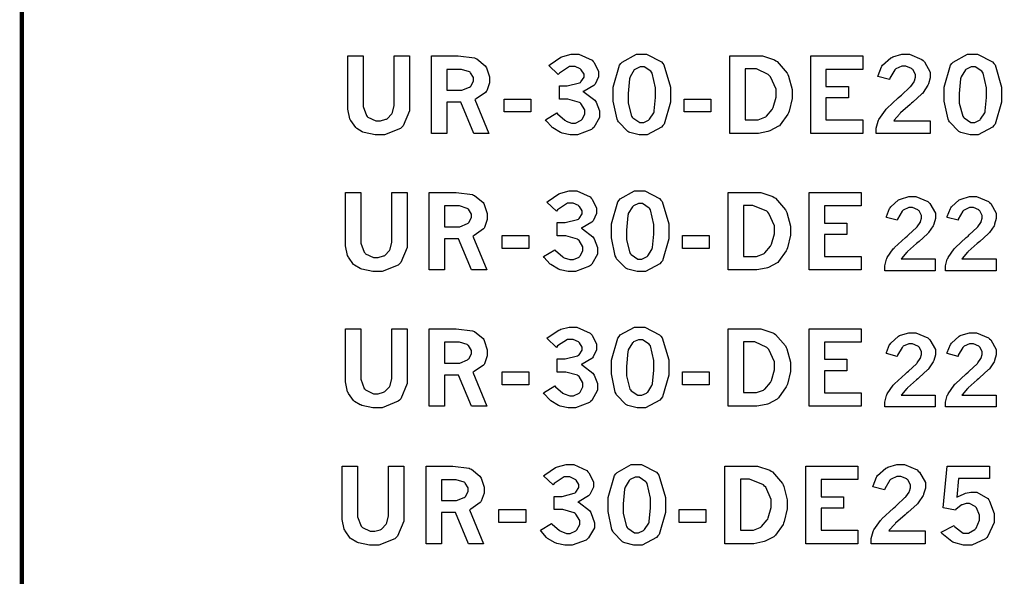
# Model space of a CAD drawing. Extents: x 0.5 to 11.2, y 0.5 to 7.8.
# Drawn here: x 0.5 to 1.2, y 3.3 to 3.7 of the extents above; entities that cross this region are included whole.
import ezdxf

# ---------------------------------------------------------------- set-up
doc = ezdxf.new("R2010")
doc.units = 0
doc.header["$MEASUREMENT"] = 0

msp = doc.modelspace()

# ---------------------------------------------------------------- linework, layer by layer
at = {"color": 142, "const_width": 0.003472}
msp.add_lwpolyline([(0.466471, 7.16314), (11.2154, 7.16314), (11.2154, 0.652453), (0.466471, 0.652453), (0.466471, 7.16314)], close=True, dxfattribs=at)
at = {"color": 7}
for points in [[(0.721354, 3.70915), (0.73329, 3.70915), (0.73329, 3.67215), (0.73329, 3.66954), (0.736003, 3.66233), (0.736546, 3.66174), (0.737033, 3.66118), (0.743218, 3.65831), (0.745281, 3.65831), (0.746853, 3.65831), (0.751085, 3.6595), (0.751574, 3.65972), (0.752007, 3.65994), (0.755643, 3.66374), (0.755914, 3.66422), (0.756185, 3.66476), (0.757596, 3.67031), (0.757596, 3.67215), (0.757596, 3.70915), (0.769586, 3.70915), (0.769586, 3.67042), (0.769586, 3.66618), (0.76454, 3.65435), (0.763564, 3.65332), (0.762532, 3.65235), (0.749946, 3.64735), (0.745768, 3.64735), (0.742622, 3.64735), (0.734158, 3.64914), (0.733182, 3.64947), (0.732639, 3.64968), (0.728353, 3.65224), (0.728028, 3.6525), (0.727539, 3.65294), (0.723579, 3.65853), (0.723253, 3.65918), (0.722928, 3.65989), (0.721354, 3.66754), (0.721354, 3.67008), (0.721354, 3.70915)], [(0.786729, 3.70915), (0.803114, 3.70915), (0.807671, 3.70915), (0.820475, 3.70751), (0.821343, 3.70714), (0.822157, 3.70682), (0.828722, 3.70139), (0.82921, 3.70063), (0.829644, 3.69987), (0.832032, 3.6926), (0.832032, 3.69015), (0.832032, 3.68793), (0.829915, 3.68175), (0.829482, 3.68115), (0.829047, 3.68056), (0.821778, 3.67551), (0.820747, 3.67507), (0.831651, 3.64849), (0.819824, 3.64849), (0.809679, 3.67285), (0.798665, 3.67285), (0.798665, 3.64849), (0.786729, 3.64849), (0.786729, 3.70915)], [(0.878526, 3.70167), (0.879449, 3.70247), (0.887912, 3.70811), (0.888672, 3.70844), (0.889378, 3.70876), (0.89605, 3.71035), (0.898329, 3.71035), (0.902018, 3.71035), (0.912272, 3.70574), (0.913194, 3.70475), (0.9139, 3.704), (0.917426, 3.697), (0.917426, 3.69467), (0.917426, 3.6926), (0.914714, 3.68707), (0.914225, 3.68642), (0.913683, 3.68582), (0.906142, 3.68143), (0.905165, 3.68115), (0.90625, 3.68067), (0.914387, 3.67443), (0.914931, 3.67367), (0.915474, 3.67296), (0.91824, 3.66618), (0.91824, 3.6639), (0.91824, 3.66097), (0.913629, 3.653), (0.912706, 3.65218), (0.911783, 3.65142), (0.900933, 3.64735), (0.897353, 3.64735), (0.895074, 3.64735), (0.888943, 3.64865), (0.888292, 3.64887), (0.887587, 3.64914), (0.881619, 3.65272), (0.881131, 3.65315), (0.880751, 3.65349), (0.876465, 3.65836), (0.875976, 3.65901), (0.884657, 3.66444), (0.885254, 3.66374), (0.891004, 3.65875), (0.891547, 3.65842), (0.892036, 3.65815), (0.896322, 3.65657), (0.897786, 3.65657), (0.89936, 3.65657), (0.9037, 3.65869), (0.904135, 3.65907), (0.904514, 3.6595), (0.906685, 3.66357), (0.906685, 3.66493), (0.906685, 3.66678), (0.903646, 3.67176), (0.903049, 3.67225), (0.902453, 3.67275), (0.893392, 3.67518), (0.890408, 3.67518), (0.886719, 3.67518), (0.886719, 3.6856), (0.889486, 3.6856), (0.892904, 3.6856), (0.902453, 3.68793), (0.903157, 3.68837), (0.903592, 3.68869), (0.906033, 3.69239), (0.906033, 3.69358), (0.906033, 3.69482), (0.903917, 3.69814), (0.903538, 3.69851), (0.903103, 3.69889), (0.898981, 3.70079), (0.897624, 3.70079), (0.894694, 3.70079), (0.886828, 3.69564), (0.885906, 3.69461), (0.878526, 3.70167)], [(0.950683, 3.71035), (0.954861, 3.71035), (0.966525, 3.70443), (0.967557, 3.70324), (0.968533, 3.70204), (0.973687, 3.68474), (0.973687, 3.67893), (0.973687, 3.67285), (0.968696, 3.65576), (0.967719, 3.65457), (0.966689, 3.65337), (0.955458, 3.64735), (0.951714, 3.64735), (0.949056, 3.64735), (0.94184, 3.64908), (0.941189, 3.64942), (0.940212, 3.64996), (0.932889, 3.65739), (0.932454, 3.65836), (0.931858, 3.65961), (0.928874, 3.67378), (0.928874, 3.67844), (0.928874, 3.68462), (0.933865, 3.70188), (0.934896, 3.70307), (0.935872, 3.70432), (0.94694, 3.71035), (0.950683, 3.71035)], [(1.01997, 3.70915), (1.04205, 3.70915), (1.04552, 3.70915), (1.05501, 3.706), (1.05604, 3.70535), (1.05707, 3.70469), (1.06494, 3.69569), (1.06548, 3.6945), (1.06597, 3.69336), (1.06868, 3.68283), (1.06868, 3.67931), (1.06868, 3.67567), (1.06635, 3.66581), (1.06592, 3.66465), (1.06543, 3.66357), (1.05946, 3.65511), (1.05876, 3.65446), (1.05821, 3.65403), (1.05143, 3.65039), (1.05062, 3.65012), (1.04975, 3.64985), (1.04248, 3.64849), (1.04009, 3.64849), (1.01997, 3.64849), (1.01997, 3.70915)], [(1.08333, 3.70915), (1.12402, 3.70915), (1.12402, 3.69857), (1.09516, 3.69857), (1.09516, 3.68528), (1.11279, 3.68528), (1.11279, 3.67626), (1.09516, 3.67626), (1.09516, 3.65896), (1.12402, 3.65896), (1.12402, 3.64849), (1.08333, 3.64849), (1.08333, 3.70915)], [(1.13574, 3.69308), (1.13591, 3.69385), (1.13856, 3.70042), (1.13894, 3.70096), (1.13943, 3.70176), (1.146, 3.70757), (1.14681, 3.70796), (1.14757, 3.70839), (1.15457, 3.71035), (1.1569, 3.71035), (1.16048, 3.71035), (1.1703, 3.70628), (1.17122, 3.7054), (1.17215, 3.70458), (1.17676, 3.6965), (1.17676, 3.69379), (1.17676, 3.692), (1.17546, 3.68722), (1.17518, 3.68664), (1.17491, 3.68608), (1.17112, 3.68039), (1.17063, 3.67979), (1.17025, 3.67942), (1.16309, 3.67296), (1.16206, 3.67204), (1.16097, 3.67117), (1.15348, 3.6645), (1.15305, 3.66401), (1.15262, 3.66357), (1.14855, 3.6589), (1.14822, 3.65836), (1.17659, 3.65836), (1.17659, 3.64849), (1.13444, 3.64849), (1.13444, 3.65039), (1.13444, 3.6525), (1.13596, 3.65804), (1.13628, 3.65869), (1.13656, 3.6594), (1.14166, 3.66661), (1.14236, 3.66737), (1.14274, 3.66781), (1.1518, 3.67622), (1.15327, 3.67746), (1.1543, 3.67844), (1.16086, 3.68451), (1.16113, 3.68479), (1.16146, 3.68517), (1.16406, 3.68886), (1.16423, 3.68918), (1.16439, 3.68956), (1.16515, 3.69233), (1.16515, 3.69319), (1.16515, 3.69461), (1.16303, 3.6984), (1.16265, 3.69879), (1.16222, 3.69922), (1.15772, 3.70117), (1.15625, 3.70117), (1.15451, 3.70117), (1.14996, 3.69911), (1.14947, 3.69868), (1.14898, 3.69824), (1.14513, 3.69157), (1.14486, 3.69065), (1.13574, 3.69308)], [(1.20958, 3.71035), (1.21376, 3.71035), (1.22542, 3.70443), (1.22645, 3.70324), (1.22743, 3.70204), (1.23258, 3.68474), (1.23258, 3.67893), (1.23258, 3.67285), (1.22754, 3.65576), (1.22656, 3.65457), (1.22553, 3.65337), (1.2143, 3.64735), (1.21056, 3.64735), (1.2079, 3.64735), (1.20074, 3.64908), (1.20009, 3.64942), (1.19906, 3.64996), (1.19179, 3.65739), (1.19135, 3.65836), (1.19076, 3.65961), (1.18777, 3.67378), (1.18777, 3.67844), (1.18777, 3.68462), (1.19271, 3.70188), (1.19374, 3.70307), (1.19472, 3.70432), (1.20584, 3.71035), (1.20958, 3.71035)], [(0.798665, 3.69857), (0.798665, 3.68218), (0.808214, 3.68218), (0.810439, 3.68218), (0.816515, 3.68468), (0.817165, 3.68517), (0.817546, 3.68549), (0.819607, 3.6894), (0.819607, 3.69069), (0.819607, 3.69211), (0.817329, 3.69596), (0.816894, 3.69635), (0.816407, 3.69672), (0.810221, 3.69857), (0.808214, 3.69857), (0.798665, 3.69857)], [(0.951335, 3.70053), (0.949924, 3.70053), (0.946181, 3.69879), (0.945747, 3.6984), (0.945313, 3.69808), (0.942057, 3.69271), (0.941894, 3.69194), (0.941678, 3.69125), (0.940647, 3.67969), (0.940647, 3.67578), (0.940647, 3.67215), (0.943251, 3.66189), (0.943793, 3.66118), (0.944282, 3.66054), (0.949544, 3.65707), (0.951335, 3.65707), (0.952692, 3.65707), (0.956326, 3.65886), (0.956814, 3.65918), (0.957249, 3.65956), (0.960558, 3.66465), (0.960775, 3.66531), (0.960938, 3.66601), (0.962022, 3.6766), (0.962022, 3.68012), (0.962022, 3.68419), (0.95931, 3.69569), (0.958822, 3.69635), (0.958279, 3.69706), (0.953071, 3.70053), (0.951335, 3.70053)], [(1.03206, 3.69889), (1.03206, 3.65913), (1.04031, 3.65913), (1.04226, 3.65913), (1.04753, 3.66108), (1.04812, 3.66146), (1.04867, 3.66189), (1.05311, 3.66704), (1.05344, 3.66769), (1.05387, 3.66862), (1.05615, 3.67692), (1.05615, 3.67964), (1.05615, 3.68317), (1.05181, 3.69276), (1.051, 3.69363), (1.05013, 3.69456), (1.04096, 3.69889), (1.03792, 3.69889), (1.03206, 3.69889)], [(1.21023, 3.70053), (1.20882, 3.70053), (1.20508, 3.69879), (1.20464, 3.6984), (1.20421, 3.69808), (1.20096, 3.69271), (1.20074, 3.69194), (1.20052, 3.69125), (1.19949, 3.67969), (1.19949, 3.67578), (1.19949, 3.67215), (1.20215, 3.66189), (1.20269, 3.66118), (1.20318, 3.66054), (1.20839, 3.65707), (1.21018, 3.65707), (1.21153, 3.65707), (1.21522, 3.65886), (1.21571, 3.65918), (1.21615, 3.65956), (1.21946, 3.66465), (1.21967, 3.66531), (1.21983, 3.66601), (1.22087, 3.6766), (1.22087, 3.68012), (1.22087, 3.68419), (1.21821, 3.69569), (1.21772, 3.69635), (1.21718, 3.69706), (1.21197, 3.70053), (1.21023, 3.70053)], [(0.843588, 3.67535), (0.864529, 3.67535), (0.864529, 3.66521), (0.843588, 3.66521), (0.843588, 3.67535)], [(0.984267, 3.67535), (1.00521, 3.67535), (1.00521, 3.66521), (0.984267, 3.66521), (0.984267, 3.67535)], [(0.877007, 3.59467), (0.877929, 3.59549), (0.886339, 3.60118), (0.887099, 3.60146), (0.887804, 3.60178), (0.894476, 3.6034), (0.896756, 3.6034), (0.900444, 3.6034), (0.910753, 3.59874), (0.911675, 3.59776), (0.912381, 3.59706), (0.915907, 3.59006), (0.915907, 3.58768), (0.915907, 3.58567), (0.913194, 3.58014), (0.912706, 3.57949), (0.912164, 3.57889), (0.904676, 3.57443), (0.9037, 3.57417), (0.904731, 3.57368), (0.912869, 3.56743), (0.913411, 3.56668), (0.913954, 3.56597), (0.916667, 3.55919), (0.916667, 3.55692), (0.916667, 3.55399), (0.912056, 3.54601), (0.911133, 3.54519), (0.910211, 3.54443), (0.899414, 3.54036), (0.895833, 3.54036), (0.893554, 3.54036), (0.887369, 3.54167), (0.886719, 3.54189), (0.886068, 3.54215), (0.8801, 3.54574), (0.879557, 3.54617), (0.879178, 3.5465), (0.874946, 3.55138), (0.874457, 3.55203), (0.883137, 3.55746), (0.883735, 3.55681), (0.889486, 3.55176), (0.890028, 3.55143), (0.890517, 3.55117), (0.894803, 3.54964), (0.896268, 3.54964), (0.89784, 3.54964), (0.902181, 3.55171), (0.902615, 3.55208), (0.903049, 3.55251), (0.905165, 3.55658), (0.905165, 3.55794), (0.905165, 3.55979), (0.902126, 3.56472), (0.901531, 3.56521), (0.900933, 3.56569), (0.891818, 3.56819), (0.888835, 3.56819), (0.885146, 3.56819), (0.885146, 3.57861), (0.887967, 3.57861), (0.891385, 3.57861), (0.900933, 3.58094), (0.901639, 3.58138), (0.902126, 3.58176), (0.904568, 3.58539), (0.904568, 3.58658), (0.904568, 3.58783), (0.902453, 3.59119), (0.902072, 3.59153), (0.901639, 3.5919), (0.897461, 3.59381), (0.896104, 3.59381), (0.893175, 3.59381), (0.885308, 3.58865), (0.884386, 3.58762), (0.877007, 3.59467)], [(0.949274, 3.6034), (0.95345, 3.6034), (0.965115, 3.59744), (0.966146, 3.59625), (0.967122, 3.59506), (0.972276, 3.57775), (0.972276, 3.57194), (0.972276, 3.56586), (0.967285, 3.54883), (0.966308, 3.54758), (0.965278, 3.54639), (0.953993, 3.54036), (0.95025, 3.54036), (0.947592, 3.54036), (0.940375, 3.5421), (0.939779, 3.54243), (0.938747, 3.54297), (0.931478, 3.5504), (0.931044, 3.55138), (0.930447, 3.55263), (0.927408, 3.56679), (0.927408, 3.57146), (0.927408, 3.57764), (0.9324, 3.59489), (0.933431, 3.59608), (0.934407, 3.59733), (0.945529, 3.6034), (0.949274, 3.6034)], [(0.719564, 3.60221), (0.731554, 3.60221), (0.731554, 3.56515), (0.731554, 3.56261), (0.734213, 3.55539), (0.734754, 3.55479), (0.735243, 3.55425), (0.741428, 3.55132), (0.74349, 3.55132), (0.745008, 3.55132), (0.74924, 3.55251), (0.749729, 3.55274), (0.750162, 3.553), (0.753797, 3.55675), (0.754124, 3.55724), (0.754394, 3.55778), (0.755751, 3.56332), (0.755751, 3.56515), (0.755751, 3.60221), (0.767796, 3.60221), (0.767796, 3.56342), (0.767796, 3.55919), (0.762696, 3.54736), (0.761719, 3.54633), (0.760688, 3.54536), (0.748101, 3.54036), (0.743924, 3.54036), (0.740776, 3.54036), (0.732314, 3.54215), (0.731392, 3.54249), (0.730849, 3.54269), (0.726563, 3.54525), (0.726238, 3.54551), (0.725749, 3.54596), (0.721733, 3.55154), (0.721463, 3.55219), (0.721138, 3.5529), (0.719564, 3.56054), (0.719564, 3.5631), (0.719564, 3.60221)], [(0.785047, 3.60221), (0.801432, 3.60221), (0.80599, 3.60221), (0.818793, 3.60058), (0.819661, 3.60021), (0.820475, 3.59988), (0.827094, 3.59446), (0.827582, 3.59369), (0.828017, 3.59293), (0.83035, 3.58567), (0.83035, 3.58322), (0.83035, 3.581), (0.828233, 3.57482), (0.827854, 3.57422), (0.827419, 3.57368), (0.820096, 3.56858), (0.819065, 3.56814), (0.829969, 3.54156), (0.818143, 3.54156), (0.807997, 3.56592), (0.797037, 3.56592), (0.797037, 3.54156), (0.785047, 3.54156), (0.785047, 3.60221)], [(1.01872, 3.60221), (1.0408, 3.60221), (1.04427, 3.60221), (1.05377, 3.59901), (1.0548, 3.59836), (1.05583, 3.59776), (1.06364, 3.58876), (1.06418, 3.58757), (1.06473, 3.58643), (1.06744, 3.5759), (1.06744, 3.57237), (1.06744, 3.56874), (1.0651, 3.55881), (1.06467, 3.55772), (1.06418, 3.55664), (1.05821, 3.54812), (1.05751, 3.54747), (1.05697, 3.54704), (1.05018, 3.54346), (1.04937, 3.54318), (1.0485, 3.54292), (1.04123, 3.54156), (1.03885, 3.54156), (1.01872, 3.54156), (1.01872, 3.60221)], [(1.08203, 3.60221), (1.12272, 3.60221), (1.12272, 3.59169), (1.09397, 3.59169), (1.09397, 3.57829), (1.11149, 3.57829), (1.11149, 3.56928), (1.09397, 3.56928), (1.09397, 3.55203), (1.12272, 3.55203), (1.12272, 3.54156), (1.08203, 3.54156), (1.08203, 3.60221)], [(1.14242, 3.58274), (1.14252, 3.5835), (1.14502, 3.58968), (1.1454, 3.59017), (1.14583, 3.59093), (1.15196, 3.5964), (1.15272, 3.59674), (1.15343, 3.59711), (1.15999, 3.59896), (1.16222, 3.59896), (1.16558, 3.59896), (1.1748, 3.59511), (1.17567, 3.59429), (1.17649, 3.59353), (1.18083, 3.58599), (1.18083, 3.58344), (1.18083, 3.58176), (1.17958, 3.57731), (1.17936, 3.57671), (1.17909, 3.57617), (1.17551, 3.57086), (1.17508, 3.57032), (1.1747, 3.56993), (1.16802, 3.56392), (1.16705, 3.56304), (1.16602, 3.56222), (1.15902, 3.55599), (1.15864, 3.55556), (1.1582, 3.55518), (1.15441, 3.55072), (1.15408, 3.55024), (1.18072, 3.55024), (1.18072, 3.54096), (1.14117, 3.54096), (1.14117, 3.54275), (1.14117, 3.54471), (1.14258, 3.54997), (1.1429, 3.55057), (1.14318, 3.55122), (1.14789, 3.558), (1.14855, 3.55871), (1.14887, 3.55914), (1.15744, 3.567), (1.1588, 3.56814), (1.15978, 3.56907), (1.16591, 3.57476), (1.16618, 3.57497), (1.1665, 3.57536), (1.16889, 3.57878), (1.16905, 3.5791), (1.16916, 3.57949), (1.16998, 3.58203), (1.16998, 3.58285), (1.16998, 3.58421), (1.16797, 3.58778), (1.16759, 3.58817), (1.16716, 3.58854), (1.16292, 3.59039), (1.16157, 3.59039), (1.15999, 3.59039), (1.15571, 3.58843), (1.15527, 3.588), (1.15478, 3.58762), (1.15115, 3.58132), (1.15093, 3.58046), (1.14242, 3.58274)], [(1.18994, 3.58274), (1.19005, 3.5835), (1.19249, 3.58968), (1.19287, 3.59017), (1.19336, 3.59093), (1.19949, 3.5964), (1.20025, 3.59674), (1.20096, 3.59711), (1.20752, 3.59896), (1.20974, 3.59896), (1.21305, 3.59896), (1.22228, 3.59511), (1.22314, 3.59429), (1.22401, 3.59353), (1.22835, 3.58599), (1.22835, 3.58344), (1.22835, 3.58176), (1.22711, 3.57731), (1.22689, 3.57671), (1.22662, 3.57617), (1.22298, 3.57086), (1.22255, 3.57032), (1.22217, 3.56993), (1.21549, 3.56392), (1.21452, 3.56304), (1.21349, 3.56222), (1.20649, 3.55599), (1.20611, 3.55556), (1.20568, 3.55518), (1.20188, 3.55072), (1.20155, 3.55024), (1.22819, 3.55024), (1.22819, 3.54096), (1.18869, 3.54096), (1.18869, 3.54275), (1.18869, 3.54471), (1.19005, 3.54997), (1.19038, 3.55057), (1.19065, 3.55122), (1.19542, 3.558), (1.19607, 3.55871), (1.1964, 3.55914), (1.20497, 3.567), (1.20633, 3.56814), (1.2073, 3.56907), (1.21343, 3.57476), (1.2137, 3.57497), (1.21403, 3.57536), (1.21642, 3.57878), (1.21658, 3.5791), (1.21669, 3.57949), (1.21745, 3.58203), (1.21745, 3.58285), (1.21745, 3.58421), (1.21549, 3.58778), (1.21512, 3.58817), (1.21468, 3.58854), (1.21045, 3.59039), (1.20909, 3.59039), (1.20747, 3.59039), (1.20318, 3.58843), (1.20275, 3.588), (1.20226, 3.58762), (1.19868, 3.58132), (1.19846, 3.58046), (1.18994, 3.58274)], [(0.797037, 3.59164), (0.797037, 3.57531), (0.806586, 3.57531), (0.808811, 3.57531), (0.814888, 3.57781), (0.815539, 3.57829), (0.815918, 3.57861), (0.817925, 3.58251), (0.817925, 3.58376), (0.817925, 3.58518), (0.815647, 3.58903), (0.815213, 3.58936), (0.814725, 3.58974), (0.808594, 3.59164), (0.806586, 3.59164), (0.797037, 3.59164)], [(0.949978, 3.59358), (0.948568, 3.59358), (0.944769, 3.59179), (0.944336, 3.59142), (0.943901, 3.5911), (0.940647, 3.58572), (0.940429, 3.58496), (0.940212, 3.58425), (0.939182, 3.57269), (0.939182, 3.56879), (0.939182, 3.56515), (0.94184, 3.55496), (0.942383, 3.55425), (0.942871, 3.5536), (0.948133, 3.55012), (0.949924, 3.55012), (0.951281, 3.55012), (0.954915, 3.55181), (0.955404, 3.55214), (0.955837, 3.55251), (0.959147, 3.55767), (0.959364, 3.55832), (0.959526, 3.55903), (0.960613, 3.56961), (0.960613, 3.57314), (0.960613, 3.57721), (0.957954, 3.58871), (0.957465, 3.58936), (0.956922, 3.59006), (0.951714, 3.59358), (0.949978, 3.59358)], [(1.03082, 3.59201), (1.03082, 3.55219), (1.03906, 3.55219), (1.04102, 3.55219), (1.04628, 3.55414), (1.04688, 3.55453), (1.04742, 3.55496), (1.05187, 3.56011), (1.05219, 3.56076), (1.05263, 3.56168), (1.0549, 3.56993), (1.0549, 3.57264), (1.0549, 3.57617), (1.05056, 3.58583), (1.04975, 3.58669), (1.04888, 3.58762), (1.03792, 3.59201), (1.03662, 3.59201), (1.03082, 3.59201)], [(0.842014, 3.56842), (0.862956, 3.56842), (0.862956, 3.55826), (0.842014, 3.55826), (0.842014, 3.56842)], [(0.98291, 3.56842), (1.00385, 3.56842), (1.00385, 3.55826), (0.98291, 3.55826), (0.98291, 3.56842)], [(0.719564, 3.49561), (0.731554, 3.49561), (0.731554, 3.45861), (0.731554, 3.456), (0.734213, 3.44879), (0.734754, 3.44819), (0.735243, 3.44764), (0.741428, 3.44476), (0.74349, 3.44476), (0.745008, 3.44476), (0.74924, 3.4459), (0.749729, 3.44613), (0.750162, 3.4464), (0.753797, 3.45019), (0.754124, 3.45068), (0.754394, 3.45122), (0.755751, 3.45676), (0.755751, 3.45861), (0.755751, 3.49561), (0.767796, 3.49561), (0.767796, 3.45688), (0.767796, 3.45264), (0.762696, 3.44081), (0.761719, 3.43978), (0.760688, 3.43881), (0.748101, 3.43375), (0.743924, 3.43375), (0.740776, 3.43375), (0.732314, 3.4356), (0.731392, 3.43593), (0.730849, 3.43614), (0.726563, 3.43864), (0.726238, 3.43892), (0.725749, 3.43935), (0.721733, 3.44493), (0.721463, 3.44558), (0.721138, 3.44629), (0.719564, 3.454), (0.719564, 3.45654), (0.719564, 3.49561)], [(0.785047, 3.49561), (0.801432, 3.49561), (0.80599, 3.49561), (0.818793, 3.49397), (0.819661, 3.49365), (0.820475, 3.49333), (0.827094, 3.48785), (0.827582, 3.48708), (0.828017, 3.48633), (0.83035, 3.47906), (0.83035, 3.47661), (0.83035, 3.47439), (0.828233, 3.46821), (0.827854, 3.46761), (0.827419, 3.46707), (0.820096, 3.46203), (0.819065, 3.46158), (0.829969, 3.43494), (0.818143, 3.43494), (0.807997, 3.45936), (0.797037, 3.45936), (0.797037, 3.43494), (0.785047, 3.43494), (0.785047, 3.49561)], [(0.877007, 3.48813), (0.877929, 3.48893), (0.886339, 3.49457), (0.887099, 3.49485), (0.887804, 3.49517), (0.894476, 3.49681), (0.896756, 3.49681), (0.900444, 3.49681), (0.910753, 3.49219), (0.911675, 3.49121), (0.912381, 3.49046), (0.915907, 3.48346), (0.915907, 3.48113), (0.915907, 3.47906), (0.913194, 3.47353), (0.912706, 3.47287), (0.912164, 3.47228), (0.904676, 3.46789), (0.9037, 3.46761), (0.904731, 3.46712), (0.912869, 3.46083), (0.913411, 3.46007), (0.913954, 3.45936), (0.916667, 3.45264), (0.916667, 3.45036), (0.916667, 3.44743), (0.912056, 3.4394), (0.911133, 3.43858), (0.910211, 3.43782), (0.899414, 3.43375), (0.895833, 3.43375), (0.893554, 3.43375), (0.887369, 3.43511), (0.886719, 3.43533), (0.886068, 3.4356), (0.8801, 3.43918), (0.879557, 3.43961), (0.879178, 3.43994), (0.874946, 3.44476), (0.874457, 3.44542), (0.883137, 3.45085), (0.883735, 3.45019), (0.889486, 3.44521), (0.890028, 3.44488), (0.890517, 3.44461), (0.894803, 3.44303), (0.896268, 3.44303), (0.89784, 3.44303), (0.902181, 3.44515), (0.902615, 3.44553), (0.903049, 3.44596), (0.905165, 3.45003), (0.905165, 3.45139), (0.905165, 3.45324), (0.902126, 3.45817), (0.901531, 3.45865), (0.900933, 3.45915), (0.891818, 3.46158), (0.888835, 3.46158), (0.885146, 3.46158), (0.885146, 3.47206), (0.887967, 3.47206), (0.891385, 3.47206), (0.900933, 3.47439), (0.901639, 3.47483), (0.902126, 3.47515), (0.904568, 3.47885), (0.904568, 3.48004), (0.904568, 3.48128), (0.902453, 3.4846), (0.902072, 3.48497), (0.901639, 3.48535), (0.897461, 3.48719), (0.896104, 3.48719), (0.893175, 3.48719), (0.885308, 3.4821), (0.884386, 3.48101), (0.877007, 3.48813)], [(0.949274, 3.49681), (0.95345, 3.49681), (0.965115, 3.49083), (0.966146, 3.48964), (0.967122, 3.48844), (0.972276, 3.47119), (0.972276, 3.46539), (0.972276, 3.45931), (0.967285, 3.44222), (0.966308, 3.44097), (0.965278, 3.43978), (0.953993, 3.43375), (0.95025, 3.43375), (0.947592, 3.43375), (0.940375, 3.43549), (0.939779, 3.43582), (0.938747, 3.43636), (0.931478, 3.44385), (0.931044, 3.44476), (0.930447, 3.44601), (0.927408, 3.46018), (0.927408, 3.46485), (0.927408, 3.47103), (0.9324, 3.48833), (0.933431, 3.48953), (0.934407, 3.49078), (0.945529, 3.49681), (0.949274, 3.49681)], [(1.01872, 3.49561), (1.0408, 3.49561), (1.04427, 3.49561), (1.05377, 3.4924), (1.0548, 3.49175), (1.05583, 3.49115), (1.06364, 3.48215), (1.06418, 3.48096), (1.06473, 3.47982), (1.06744, 3.46935), (1.06744, 3.46582), (1.06744, 3.46218), (1.0651, 3.45226), (1.06467, 3.45111), (1.06418, 3.45008), (1.05821, 3.44157), (1.05751, 3.44092), (1.05697, 3.44049), (1.05018, 3.4369), (1.04937, 3.43658), (1.0485, 3.43631), (1.04123, 3.43494), (1.03885, 3.43494), (1.01872, 3.43494), (1.01872, 3.49561)], [(1.08203, 3.49561), (1.12272, 3.49561), (1.12272, 3.48508), (1.09397, 3.48508), (1.09397, 3.47174), (1.11149, 3.47174), (1.11149, 3.46272), (1.09397, 3.46272), (1.09397, 3.44542), (1.12272, 3.44542), (1.12272, 3.43494), (1.08203, 3.43494), (1.08203, 3.49561)], [(1.14242, 3.47618), (1.14252, 3.47694), (1.14502, 3.48313), (1.1454, 3.48361), (1.14583, 3.48438), (1.15196, 3.48981), (1.15272, 3.49018), (1.15343, 3.49056), (1.15999, 3.4924), (1.16222, 3.4924), (1.16558, 3.4924), (1.1748, 3.48856), (1.17567, 3.48774), (1.17649, 3.48699), (1.18083, 3.47939), (1.18083, 3.47683), (1.18083, 3.47521), (1.17958, 3.47076), (1.17936, 3.47017), (1.17909, 3.46963), (1.17551, 3.46431), (1.17508, 3.46376), (1.1747, 3.46338), (1.16802, 3.45736), (1.16705, 3.45649), (1.16602, 3.45568), (1.15902, 3.44937), (1.15864, 3.44894), (1.1582, 3.44857), (1.15441, 3.44417), (1.15408, 3.44368), (1.18072, 3.44368), (1.18072, 3.4344), (1.14117, 3.4344), (1.14117, 3.43614), (1.14117, 3.4381), (1.14258, 3.44336), (1.1429, 3.44396), (1.14318, 3.44461), (1.14789, 3.45144), (1.14855, 3.45215), (1.14887, 3.45258), (1.15744, 3.46039), (1.1588, 3.46153), (1.15978, 3.46246), (1.16591, 3.46821), (1.16618, 3.46843), (1.1665, 3.46881), (1.16889, 3.47222), (1.16905, 3.47254), (1.16916, 3.47287), (1.16998, 3.47547), (1.16998, 3.47629), (1.16998, 3.47765), (1.16797, 3.48122), (1.16759, 3.48156), (1.16716, 3.48193), (1.16292, 3.48378), (1.16157, 3.48378), (1.15999, 3.48378), (1.15571, 3.48182), (1.15527, 3.48139), (1.15478, 3.48101), (1.15115, 3.47478), (1.15093, 3.4739), (1.14242, 3.47618)], [(1.18994, 3.47618), (1.19005, 3.47694), (1.19249, 3.48313), (1.19287, 3.48361), (1.19336, 3.48438), (1.19949, 3.48981), (1.20025, 3.49018), (1.20096, 3.49056), (1.20752, 3.4924), (1.20974, 3.4924), (1.21305, 3.4924), (1.22228, 3.48856), (1.22314, 3.48774), (1.22401, 3.48699), (1.22835, 3.47939), (1.22835, 3.47683), (1.22835, 3.47521), (1.22711, 3.47076), (1.22689, 3.47017), (1.22662, 3.46963), (1.22298, 3.46431), (1.22255, 3.46376), (1.22217, 3.46338), (1.21549, 3.45736), (1.21452, 3.45649), (1.21349, 3.45568), (1.20649, 3.44937), (1.20611, 3.44894), (1.20568, 3.44857), (1.20188, 3.44417), (1.20155, 3.44368), (1.22819, 3.44368), (1.22819, 3.4344), (1.18869, 3.4344), (1.18869, 3.43614), (1.18869, 3.4381), (1.19005, 3.44336), (1.19038, 3.44396), (1.19065, 3.44461), (1.19542, 3.45144), (1.19607, 3.45215), (1.1964, 3.45258), (1.20497, 3.46039), (1.20633, 3.46153), (1.2073, 3.46246), (1.21343, 3.46821), (1.2137, 3.46843), (1.21403, 3.46881), (1.21642, 3.47222), (1.21658, 3.47254), (1.21669, 3.47287), (1.21745, 3.47547), (1.21745, 3.47629), (1.21745, 3.47765), (1.21549, 3.48122), (1.21512, 3.48156), (1.21468, 3.48193), (1.21045, 3.48378), (1.20909, 3.48378), (1.20747, 3.48378), (1.20318, 3.48182), (1.20275, 3.48139), (1.20226, 3.48101), (1.19868, 3.47478), (1.19846, 3.4739), (1.18994, 3.47618)], [(0.797037, 3.48503), (0.797037, 3.46869), (0.806586, 3.46869), (0.808811, 3.46869), (0.814888, 3.47119), (0.815539, 3.47168), (0.815918, 3.472), (0.817925, 3.47592), (0.817925, 3.47721), (0.817925, 3.47862), (0.815647, 3.48242), (0.815213, 3.48281), (0.814725, 3.48318), (0.808594, 3.48503), (0.806586, 3.48503), (0.797037, 3.48503)], [(0.949978, 3.48699), (0.948568, 3.48699), (0.944769, 3.48525), (0.944336, 3.48486), (0.943901, 3.48454), (0.940647, 3.47911), (0.940429, 3.47835), (0.940212, 3.47765), (0.939182, 3.4661), (0.939182, 3.46224), (0.939182, 3.45861), (0.94184, 3.44835), (0.942383, 3.44764), (0.942871, 3.447), (0.948133, 3.44353), (0.949924, 3.44353), (0.951281, 3.44353), (0.954915, 3.44526), (0.955404, 3.44558), (0.955837, 3.44596), (0.959147, 3.45107), (0.959364, 3.45171), (0.959526, 3.45242), (0.960613, 3.46306), (0.960613, 3.46658), (0.960613, 3.47065), (0.957954, 3.4821), (0.957465, 3.48281), (0.956922, 3.48351), (0.951714, 3.48699), (0.949978, 3.48699)], [(1.03082, 3.4854), (1.03082, 3.44558), (1.03906, 3.44558), (1.04102, 3.44558), (1.04628, 3.44754), (1.04688, 3.44792), (1.04742, 3.44835), (1.05187, 3.45356), (1.05219, 3.45415), (1.05263, 3.45508), (1.0549, 3.46338), (1.0549, 3.4661), (1.0549, 3.46963), (1.05056, 3.47928), (1.04975, 3.48014), (1.04888, 3.48101), (1.03966, 3.4854), (1.03662, 3.4854), (1.03082, 3.4854)], [(0.842014, 3.46181), (0.862956, 3.46181), (0.862956, 3.45171), (0.842014, 3.45171), (0.842014, 3.46181)], [(0.98291, 3.46181), (1.00385, 3.46181), (1.00385, 3.45171), (0.98291, 3.45171), (0.98291, 3.46181)], [(0.717014, 3.38803), (0.729004, 3.38803), (0.729004, 3.35101), (0.729004, 3.34842), (0.731662, 3.34119), (0.732206, 3.3406), (0.732693, 3.34006), (0.738878, 3.33712), (0.74094, 3.33712), (0.742458, 3.33712), (0.74669, 3.33832), (0.747179, 3.33854), (0.747612, 3.33882), (0.751303, 3.34256), (0.751574, 3.34304), (0.751844, 3.34358), (0.753201, 3.34918), (0.753201, 3.35101), (0.753201, 3.38803), (0.765246, 3.38803), (0.765246, 3.34924), (0.765246, 3.345), (0.760146, 3.33317), (0.759169, 3.33214), (0.758137, 3.33117), (0.745606, 3.32617), (0.741428, 3.32617), (0.738282, 3.32617), (0.729764, 3.32801), (0.728842, 3.32835), (0.728299, 3.32856), (0.724012, 3.33106), (0.723687, 3.33132), (0.723199, 3.33176), (0.719239, 3.33735), (0.718912, 3.338), (0.718588, 3.33871), (0.717014, 3.34636), (0.717014, 3.3489), (0.717014, 3.38803)], [(0.782497, 3.38803), (0.798882, 3.38803), (0.80344, 3.38803), (0.816243, 3.38639), (0.817111, 3.38607), (0.817925, 3.38574), (0.824544, 3.38026), (0.825032, 3.3795), (0.825467, 3.37875), (0.827854, 3.37147), (0.827854, 3.36903), (0.827854, 3.36681), (0.825683, 3.36062), (0.825304, 3.36003), (0.824869, 3.35949), (0.817546, 3.35439), (0.816515, 3.35394), (0.827419, 3.32736), (0.815593, 3.32736), (0.805447, 3.35172), (0.794487, 3.35172), (0.794487, 3.32736), (0.782497, 3.32736), (0.782497, 3.38803)], [(0.874457, 3.38049), (0.875379, 3.38129), (0.883789, 3.38699), (0.884549, 3.38726), (0.885254, 3.38758), (0.891982, 3.38921), (0.89426, 3.38921), (0.897949, 3.38921), (0.908203, 3.38456), (0.909125, 3.38357), (0.909831, 3.38286), (0.913357, 3.37588), (0.913357, 3.37349), (0.913357, 3.37147), (0.910644, 3.36594), (0.910157, 3.36529), (0.909614, 3.36469), (0.902126, 3.36025), (0.90115, 3.35997), (0.902235, 3.35949), (0.910374, 3.35325), (0.910915, 3.35249), (0.911404, 3.35178), (0.914117, 3.34364), (0.914171, 3.34272), (0.914171, 3.33979), (0.909506, 3.33182), (0.908583, 3.331), (0.907661, 3.33024), (0.896864, 3.32617), (0.893283, 3.32617), (0.891004, 3.32617), (0.884874, 3.32747), (0.884224, 3.32769), (0.883518, 3.32796), (0.87755, 3.33154), (0.877061, 3.33197), (0.876682, 3.33231), (0.872396, 3.33718), (0.871907, 3.33783), (0.880588, 3.34326), (0.881185, 3.34261), (0.886936, 3.33763), (0.887478, 3.33729), (0.887967, 3.33703), (0.892253, 3.33544), (0.893718, 3.33544), (0.89529, 3.33544), (0.899631, 3.33751), (0.900065, 3.33789), (0.900499, 3.33832), (0.902669, 3.34239), (0.902669, 3.34375), (0.902669, 3.3456), (0.899576, 3.35053), (0.898981, 3.35101), (0.898383, 3.35157), (0.889324, 3.354), (0.886339, 3.354), (0.88265, 3.354), (0.88265, 3.36442), (0.885417, 3.36442), (0.888835, 3.36442), (0.898438, 3.36681), (0.899143, 3.36724), (0.899576, 3.36757), (0.902018, 3.37121), (0.902018, 3.3724), (0.902018, 3.37364), (0.899903, 3.37701), (0.899522, 3.37733), (0.899089, 3.37771), (0.894911, 3.37961), (0.893554, 3.37961), (0.890625, 3.37961), (0.882758, 3.37446), (0.881836, 3.37343), (0.874457, 3.38049)], [(0.946724, 3.38921), (0.950956, 3.38921), (0.962619, 3.38325), (0.96365, 3.38206), (0.964626, 3.38086), (0.969726, 3.36356), (0.969726, 3.35775), (0.969726, 3.35167), (0.964735, 3.33464), (0.963758, 3.33339), (0.962728, 3.33219), (0.951443, 3.32617), (0.9477, 3.32617), (0.945042, 3.32617), (0.937825, 3.3279), (0.937229, 3.32824), (0.936199, 3.32878), (0.928928, 3.33626), (0.928494, 3.33718), (0.927897, 3.33843), (0.924914, 3.3526), (0.924914, 3.35726), (0.924914, 3.36344), (0.92985, 3.38075), (0.930881, 3.38194), (0.931858, 3.38319), (0.942979, 3.38921), (0.946724, 3.38921)], [(1.01617, 3.38803), (1.03825, 3.38803), (1.04172, 3.38803), (1.05127, 3.38482), (1.0523, 3.38417), (1.05333, 3.38357), (1.06114, 3.37457), (1.06169, 3.37337), (1.06223, 3.37224), (1.06494, 3.36171), (1.06494, 3.35818), (1.06494, 3.35454), (1.06255, 3.34467), (1.06212, 3.34353), (1.06163, 3.34244), (1.05566, 3.33393), (1.05496, 3.33328), (1.05442, 3.33285), (1.04763, 3.32926), (1.04682, 3.329), (1.04595, 3.32872), (1.03868, 3.32736), (1.0363, 3.32736), (1.01617, 3.32736), (1.01617, 3.38803)], [(1.07954, 3.38803), (1.12017, 3.38803), (1.12017, 3.3775), (1.09142, 3.3775), (1.09142, 3.36415), (1.10894, 3.36415), (1.10894, 3.35514), (1.09142, 3.35514), (1.09142, 3.33783), (1.12017, 3.33783), (1.12017, 3.32736), (1.07954, 3.32736), (1.07954, 3.38803)], [(1.13189, 3.3719), (1.13205, 3.37272), (1.13466, 3.37929), (1.13504, 3.37983), (1.13552, 3.38064), (1.14209, 3.38644), (1.1429, 3.38683), (1.14366, 3.38726), (1.15066, 3.38921), (1.15305, 3.38921), (1.15663, 3.38921), (1.16645, 3.3851), (1.16743, 3.38422), (1.16835, 3.3834), (1.17296, 3.37532), (1.17296, 3.37261), (1.17296, 3.37088), (1.1716, 3.3661), (1.17139, 3.3655), (1.17112, 3.36496), (1.16726, 3.35926), (1.16677, 3.35867), (1.1664, 3.35829), (1.15918, 3.35183), (1.15815, 3.35092), (1.15706, 3.35004), (1.14963, 3.34338), (1.1492, 3.34289), (1.14876, 3.34244), (1.14469, 3.33783), (1.14431, 3.33729), (1.17274, 3.33729), (1.17274, 3.32736), (1.13064, 3.32736), (1.13064, 3.32926), (1.13064, 3.33137), (1.13211, 3.33697), (1.13243, 3.33763), (1.1327, 3.33832), (1.1378, 3.34554), (1.13851, 3.34631), (1.13889, 3.34674), (1.14795, 3.35508), (1.14941, 3.35633), (1.15044, 3.35732), (1.15701, 3.36339), (1.15728, 3.36367), (1.15761, 3.36404), (1.16021, 3.36774), (1.16037, 3.36806), (1.16054, 3.36843), (1.16135, 3.37115), (1.16135, 3.37201), (1.16135, 3.37343), (1.15918, 3.37728), (1.1588, 3.37765), (1.15837, 3.3781), (1.15386, 3.38004), (1.1524, 3.38004), (1.15066, 3.38004), (1.1461, 3.37793), (1.14562, 3.3775), (1.14507, 3.37711), (1.14128, 3.37039), (1.141, 3.36947), (1.13189, 3.3719)], [(1.18994, 3.38803), (1.22309, 3.38803), (1.22309, 3.37836), (1.19895, 3.37836), (1.19759, 3.36367), (1.19808, 3.36399), (1.20318, 3.36643), (1.20372, 3.3666), (1.20421, 3.36681), (1.20855, 3.36762), (1.21002, 3.36762), (1.21311, 3.36762), (1.22168, 3.36262), (1.22244, 3.3616), (1.22314, 3.36062), (1.22678, 3.35101), (1.22678, 3.34776), (1.22678, 3.34386), (1.2219, 3.33317), (1.22092, 3.33214), (1.21989, 3.33117), (1.20915, 3.32617), (1.20557, 3.32617), (1.20275, 3.32617), (1.19515, 3.32824), (1.19439, 3.32861), (1.19358, 3.32904), (1.18587, 3.33539), (1.18517, 3.33626), (1.19537, 3.34158), (1.19602, 3.3406), (1.20258, 3.33572), (1.20481, 3.33572), (1.2066, 3.33572), (1.21159, 3.33843), (1.21213, 3.33897), (1.21262, 3.33951), (1.21517, 3.34571), (1.21517, 3.34771), (1.21517, 3.34978), (1.21289, 3.35536), (1.21246, 3.35585), (1.21197, 3.35639), (1.20757, 3.35883), (1.20616, 3.35883), (1.20492, 3.35883), (1.20161, 3.35786), (1.20128, 3.35764), (1.2009, 3.35747), (1.19683, 3.35417), (1.1964, 3.35368), (1.18674, 3.35553), (1.18994, 3.38803)], [(0.794487, 3.37744), (0.794487, 3.36111), (0.804036, 3.36111), (0.806261, 3.36111), (0.812338, 3.36361), (0.812989, 3.3641), (0.813368, 3.36442), (0.815375, 3.36833), (0.815375, 3.36957), (0.815375, 3.37099), (0.813151, 3.37483), (0.812717, 3.37517), (0.812229, 3.37554), (0.806044, 3.37744), (0.804036, 3.37744), (0.794487, 3.37744)], [(0.947428, 3.37939), (0.946018, 3.37939), (0.942219, 3.37761), (0.941786, 3.37722), (0.941351, 3.3769), (0.938097, 3.37153), (0.937879, 3.37076), (0.937663, 3.37007), (0.936686, 3.35851), (0.936686, 3.35465), (0.936686, 3.35101), (0.93929, 3.34076), (0.939833, 3.34006), (0.940321, 3.33942), (0.945583, 3.33594), (0.947374, 3.33594), (0.948731, 3.33594), (0.952419, 3.33768), (0.952908, 3.338), (0.953342, 3.33838), (0.956651, 3.34347), (0.956868, 3.34412), (0.957032, 3.34483), (0.958062, 3.35542), (0.958062, 3.35894), (0.958062, 3.36301), (0.955404, 3.37451), (0.954915, 3.37517), (0.954372, 3.37588), (0.949164, 3.37939), (0.947428, 3.37939)], [(1.02827, 3.37782), (1.02827, 3.338), (1.03651, 3.338), (1.03847, 3.338), (1.04373, 3.33996), (1.04432, 3.34033), (1.04487, 3.34076), (1.04932, 3.34592), (1.04964, 3.34657), (1.05008, 3.3475), (1.05235, 3.35579), (1.05235, 3.35851), (1.05235, 3.36203), (1.04807, 3.37164), (1.04725, 3.3725), (1.04639, 3.37343), (1.03543, 3.37782), (1.03413, 3.37782), (1.02827, 3.37782)], [(0.839464, 3.35422), (0.860406, 3.35422), (0.860406, 3.34407), (0.839464, 3.34407), (0.839464, 3.35422)], [(0.98036, 3.35422), (1.0013, 3.35422), (1.0013, 3.34407), (0.98036, 3.34407), (0.98036, 3.35422)]]:
    msp.add_lwpolyline(points, close=True, dxfattribs=at)

doc.saveas('drawing.dxf')
